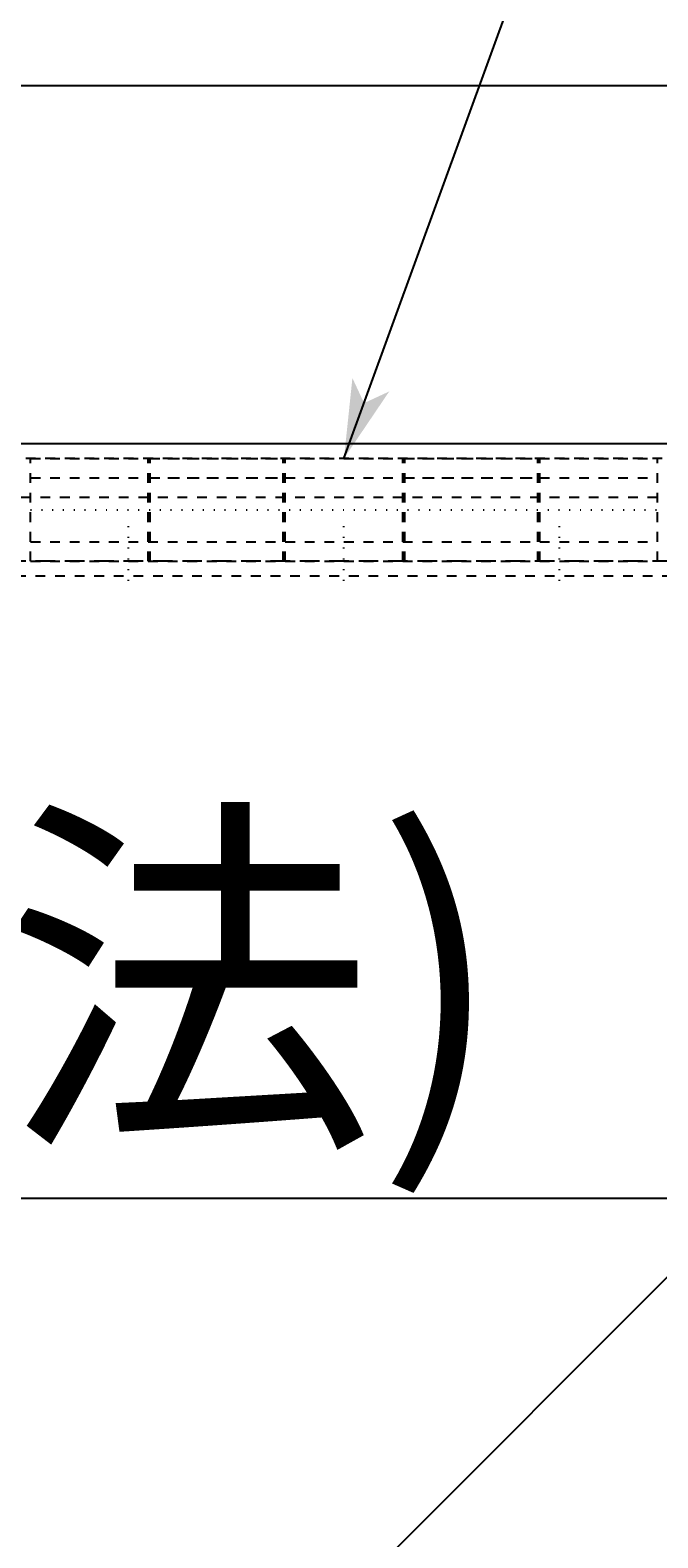
# Model space of a CAD drawing. Extents: x 6538 to 9861, y 9271 to 11578.
# Drawn here: x 7659 to 7723, y 10938 to 11092 of the extents above; entities that cross this region are included whole.
import ezdxf

# ---------------------------------------------------------------- set-up
doc = ezdxf.new("R2010")
doc.units = 0
for name, pattern in [('DASHED', [3, 2, -1]), ('DASHED2', [2, 1, -1]), ('DOT', [1, 0, -1])]:
    doc.linetypes.add(name, pattern=pattern)
doc.layers.add('____1', color=7, linetype='DASHED2')
doc.layers.add('______', color=7, linetype='CONTINUOUS')
doc.styles.add('STYLE1', font='ＭＳ ゴシック')
doc.dimstyles.get("Standard").update_dxf_attribs({"dimtxt": 0.18, "dimasz": 0.18, "dimexe": 0.18, "dimexo": 0.0625, "dimgap": 0.09, "dimtad": 0, "dimtih": 1, "dimtoh": 1, "dimzin": 0, "dimcen": 0.09, "dimazin": 3, "dimtfac": 1, "dimtofl": 0, "dimtmove": 0, "dimatfit": 3})

# ---------------------------------------------------------------- blocks, each defined once
blk = doc.blocks.new('C22')
at = {"layer": '______', "color": 7, "linetype": 'CONTINUOUS'}
blk.add_line((7691.09, 11048.62), (7817.66, 11396.14), dxfattribs=at)
at = {"layer": '______', "color": 7}
for points in [[(7693.14, 11054.26), (7691.95, 11056.82), (7691.09, 11048.62)], [(7691.09, 11048.62), (7695.71, 11055.45), (7691.09, 11048.62), (7693.14, 11054.26)]]:
    blk.add_solid(points, dxfattribs=at)
blk = doc.blocks.new('C25')
at = {"layer": '____1', "color": 7, "linetype": 'DASHED2'}
for p, q in [((7659.09, 11038.12), (7659.09, 11048.62)), ((7659.09, 11048.62), (7723.09, 11048.62)), ((7671.09, 11038.12), (7671.09, 11048.62)), ((7685.09, 11038.12), (7685.09, 11048.62)), ((7697.09, 11038.12), (7697.09, 11048.62)), ((7711.09, 11038.12), (7711.09, 11048.62)), ((7723.09, 11038.12), (7723.09, 11048.62)), ((7659.09, 11046.62), (7723.09, 11046.62)), ((7659.09, 11040.12), (7671.09, 11040.12)), ((7685.09, 11040.12), (7697.09, 11040.12)), ((7711.09, 11040.12), (7723.09, 11040.12)), ((7659.09, 11038.12), (7671.09, 11038.12)), ((7685.09, 11038.12), (7697.09, 11038.12)), ((7711.09, 11038.12), (7723.09, 11038.12))]:
    blk.add_line(p, q, dxfattribs=at)
at = {"layer": '____1', "color": 2, "linetype": 'DOT'}
blk.add_line((7659.09, 11043.37), (7723.09, 11043.37), dxfattribs=at)
blk = doc.blocks.new('C26')
at = {"layer": '____1', "color": 7, "linetype": 'DASHED2'}
for p, q in [((7671.29, 11048.62), (7684.89, 11048.62)), ((7671.29, 11038.12), (7671.29, 11048.62)), ((7684.89, 11038.12), (7684.89, 11048.62)), ((7697.29, 11048.62), (7710.89, 11048.62)), ((7697.29, 11038.12), (7697.29, 11048.62)), ((7710.89, 11038.12), (7710.89, 11048.62)), ((7671.29, 11046.62), (7684.89, 11046.62)), ((7697.29, 11046.62), (7710.89, 11046.62)), ((7659.09, 11038.12), (7659.09, 11040.12)), ((7659.09, 11040.12), (7723.09, 11040.12)), ((7723.09, 11038.12), (7723.09, 11040.12)), ((7659.09, 11038.12), (7723.09, 11038.12))]:
    blk.add_line(p, q, dxfattribs=at)
at = {"layer": '____1', "color": 2, "linetype": 'DOT'}
for p, q in [((7659.09, 11043.37), (7723.09, 11043.37)), ((7669.09, 11036.12), (7669.09, 11042.12)), ((7691.09, 11036.12), (7691.09, 11042.12)), ((7713.09, 11036.12), (7713.09, 11042.12))]:
    blk.add_line(p, q, dxfattribs=at)
blk = doc.blocks.new('C24')
at = {"layer": '____1', "color": 254, "linetype": 'CONTINUOUS'}
for name in ['C25', 'C26']:
    blk.add_blockref(name, (0, 0), dxfattribs=at)
blk = doc.blocks.new('C91')
at = {"layer": '____1', "color": 5, "linetype": 'CONTINUOUS'}
blk.add_line((7809.09, 11050.12), (7269.09, 11050.12), dxfattribs=at)
blk = doc.blocks.new('*D106')
at = {"layer": '____1', "color": 7, "linetype": 'CONTINUOUS'}
for p, q in [((7231.14, 10998.76), (7373.36, 11389.48)), ((7373.36, 11389.48), (7388.94, 11389.48))]:
    blk.add_line(p, q, dxfattribs=at)
for points in [[(7233.81, 11016.18), (7235.15, 11016.18), (7234.22, 11018.92)], [(7233.3, 11012.85), (7236.27, 11012.85), (7233.81, 11016.18), (7235.15, 11016.18)], [(7236.27, 11012.85), (7239.72, 11012.85), (7241.74, 11016.18)], [(7231.14, 10998.76), (7231.14, 10998.76), (7233.3, 11012.85), (7239.72, 11012.85)]]:
    blk.add_solid(points, dxfattribs=at)
at = {"layer": '______', "color": 7, "linetype": 'DASHED2', "style": 'STYLE1'}
blk.add_text('4－12×25長穴', height=28.222, dxfattribs=at).set_placement((7403.05, 11379.49))
blk = doc.blocks.new('*D107')
at = {"layer": '____1', "color": 7, "linetype": 'CONTINUOUS'}
for p, q in [((7229.09, 11008.87), (7229.09, 11284.08)), ((7849.09, 11008.87), (7849.09, 11284.08)), ((7229.09, 11276.08), (7539.09, 11276.08)), ((7849.09, 11276.08), (7539.09, 11276.08))]:
    blk.add_line(p, q, dxfattribs=at)
for points in [[(7229.09, 11276.08), (7244.09, 11276.08), (7249.09, 11280.08)], [(7834.09, 11276.08), (7849.09, 11276.08), (7829.09, 11280.08)], [(7249.09, 11272.08), (7249.09, 11272.08), (7229.09, 11276.08), (7244.09, 11276.08)], [(7829.09, 11272.08), (7829.09, 11272.08), (7834.09, 11276.08), (7849.09, 11276.08)]]:
    blk.add_solid(points, dxfattribs=at)
at = {"layer": '______', "color": 7, "linetype": 'DASHED2', "style": 'STYLE1'}
blk.add_text('620', height=28.222, dxfattribs=at).set_placement((7517.92, 11284.19))
blk = doc.blocks.new('*D108')
at = {"layer": '____1', "color": 7, "linetype": 'CONTINUOUS'}
for p, q in [((7289.09, 10973.11), (7289.09, 10973.11)), ((7289.09, 10973.11), (7530.58, 10973.11)), ((7789.09, 10973.11), (7530.58, 10973.11)), ((7789.09, 10973.11), (7789.09, 10973.11))]:
    blk.add_line(p, q, dxfattribs=at)
for points in [[(7289.09, 10973.11), (7304.09, 10973.11), (7309.09, 10977.11)], [(7774.09, 10973.11), (7789.09, 10973.11), (7769.09, 10977.11)], [(7309.09, 10969.11), (7309.09, 10969.11), (7289.09, 10973.11), (7304.09, 10973.11)], [(7769.09, 10969.11), (7769.09, 10969.11), (7774.09, 10973.11), (7789.09, 10973.11)]]:
    blk.add_solid(points, dxfattribs=at)
at = {"layer": '______', "color": 7, "linetype": 'DASHED2', "style": 'STYLE1'}
blk.add_text('□500(開口寸法)', height=28.222, dxfattribs=at).set_placement((7424.75, 10981.23))

msp = doc.modelspace()

# ---------------------------------------------------------------- linework, layer by layer
at = {"layer": '____1', "color": 5, "linetype": 'CONTINUOUS'}
for p, q in [((7839.091, 11086.62), (7239.091, 11086.62)), ((7809.091, 11050.12), (7269.091, 10510.12))]:
    msp.add_line(p, q, dxfattribs=at)
at = {"layer": '____1', "color": 7, "linetype": 'DASHED2'}
for p, q in [((7807.591, 11048.62), (7270.591, 11048.62)), ((7797.091, 11044.62), (7281.091, 11044.62)), ((7790.591, 11036.62), (7289.091, 11036.62))]:
    msp.add_line(p, q, dxfattribs=at)
at = {"layer": '____1', "color": 7, "linetype": 'DASHED'}
msp.add_line((7790.591, 11038.12), (7289.091, 11038.12), dxfattribs=at)

# ---------------------------------------------------------------- block references
at = {"layer": '____1', "color": 5, "linetype": 'CONTINUOUS'}
msp.add_blockref('C91', (0, 0), dxfattribs=at)
at = {"layer": '____1', "color": 254, "linetype": 'CONTINUOUS'}
msp.add_blockref('C24', (0, 0), dxfattribs=at)
at = {"layer": '______', "color": 7, "linetype": 'CONTINUOUS'}
msp.add_blockref('C22', (0, 0), dxfattribs=at)

# ---------------------------------------------------------------- dimensions: what is measured, and where the dimension line sits
dim = msp.add_diameter_dim_2p(p1=(7227.039, 10987.482), p2=(7231.143, 10998.758), dimstyle='Standard', dxfattribs=at)
dim.commit()
dim.dimension.update_dxf_attribs({"geometry": '*D106', "text_midpoint": (7403.053, 11389.484), "dimtype": 131})
for base, p1, p2, picture, middle in [((7849.091, 11276.079), (7229.091, 11008.37), (7849.091, 11008.37), '*D107', (7539.091, 11276.079)), ((7789.091, 10973.11), (7289.091, 10973.11), (7789.091, 10973.11), '*D108', (7530.581, 10973.11))]:
    dim = msp.add_linear_dim(base=base, p1=p1, p2=p2, dimstyle='Standard', dxfattribs=at)
    dim.commit()
    dim.dimension.update_dxf_attribs({"geometry": picture, "text_midpoint": middle})

doc.saveas('drawing.dxf')
